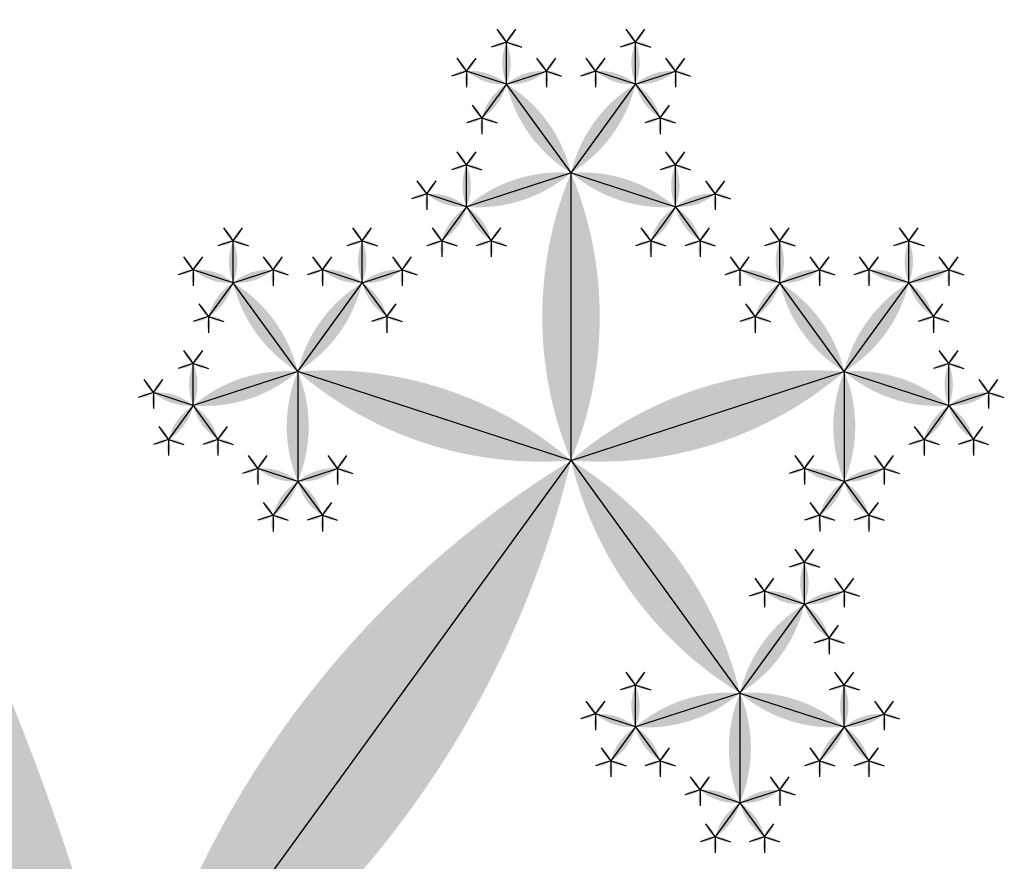
# Model space of a CAD drawing. Units: inches. Extents: x -1.64 to 1.64, y -1.58 to 1.53.
# Drawn here: x -0.15 to -0.07, y -1.03 to -0.97 of the extents above; entities that cross this region are included whole.
import ezdxf

# ---------------------------------------------------------------- set-up
doc = ezdxf.new("R2010")
doc.units = ezdxf.units.IN
doc.header["$MEASUREMENT"] = 0
doc.layers.add('layer1', color=7, linetype='Continuous')

# ---------------------------------------------------------------- blocks, each defined once
blk = doc.blocks.new('lune_4')
h = blk.add_hatch(color=256)
edge = h.paths.add_edge_path()
edge.add_arc((-1.2, 0.5), 1.3, 337.38014, 382.61986)
edge.add_arc((1.2, 0.5), 1.3, 157.38014, 202.61986)
blk = doc.blocks.new('pent_tree_lune')
at = {"color": 0}
for p, q in [((-0.502029, 0.927051), (-0.502029, 0.871323)), ((-0.527052, 0.884479), (-0.527052, 0.887584)), ((-0.517494, 0.884479), (-0.517494, 0.887584)), ((-0.486563, 0.884479), (-0.486563, 0.887584)), ((-0.477005, 0.884479), (-0.477005, 0.887584)), ((-0.527052, 0.884479), (-0.530006, 0.885438)), ((-0.527052, 0.884479), (-0.524098, 0.885438)), ((-0.517494, 0.884479), (-0.520448, 0.885438)), ((-0.517494, 0.884479), (-0.51454, 0.885438)), ((-0.486563, 0.884479), (-0.489517, 0.885438)), ((-0.486563, 0.884479), (-0.48361, 0.885438)), ((-0.477005, 0.884479), (-0.479959, 0.885438)), ((-0.477005, 0.884479), (-0.474051, 0.885438)), ((-0.527052, 0.884479), (-0.528877, 0.881966)), ((-0.522273, 0.877901), (-0.527052, 0.884479)), ((-0.522273, 0.877901), (-0.517494, 0.884479)), ((-0.517494, 0.884479), (-0.515668, 0.881966)), ((-0.486563, 0.884479), (-0.488389, 0.881966)), ((-0.481784, 0.877901), (-0.486563, 0.884479)), ((-0.481784, 0.877901), (-0.477005, 0.884479)), ((-0.477005, 0.884479), (-0.47518, 0.881966)), ((-0.530006, 0.875388), (-0.530006, 0.878494)), ((-0.474051, 0.875388), (-0.474051, 0.878494)), ((-0.522273, 0.877901), (-0.530006, 0.875388)), ((-0.502029, 0.871323), (-0.522273, 0.877901)), ((-0.522273, 0.877901), (-0.522273, 0.86977)), ((-0.502029, 0.871323), (-0.481784, 0.877901)), ((-0.481784, 0.877901), (-0.474051, 0.875388)), ((-0.481784, 0.877901), (-0.481784, 0.86977)), ((-0.530006, 0.875388), (-0.532959, 0.876348)), ((-0.474051, 0.875388), (-0.471098, 0.876348)), ((-0.530006, 0.875388), (-0.531831, 0.872876)), ((-0.530006, 0.875388), (-0.52818, 0.872876)), ((-0.474051, 0.875388), (-0.475877, 0.872876)), ((-0.474051, 0.875388), (-0.472226, 0.872876)), ((-0.502029, 0.871323), (-0.51454, 0.854102)), ((-0.502029, 0.871323), (-0.489517, 0.854102)), ((-0.522273, 0.86977), (-0.525227, 0.87073)), ((-0.522273, 0.86977), (-0.519319, 0.87073)), ((-0.481784, 0.86977), (-0.484738, 0.87073)), ((-0.481784, 0.86977), (-0.478831, 0.87073)), ((-0.522273, 0.86977), (-0.524098, 0.867258)), ((-0.522273, 0.86977), (-0.520448, 0.867258)), ((-0.481784, 0.86977), (-0.48361, 0.867258)), ((-0.481784, 0.86977), (-0.479959, 0.867258)), ((-0.519319, 0.86068), (-0.519319, 0.863785)), ((-0.484738, 0.86068), (-0.484738, 0.863785)), ((-0.519319, 0.86068), (-0.522273, 0.861639)), ((-0.519319, 0.86068), (-0.516366, 0.861639)), ((-0.484738, 0.86068), (-0.487691, 0.861639)), ((-0.484738, 0.86068), (-0.481784, 0.861639)), ((-0.519319, 0.86068), (-0.521145, 0.858167)), ((-0.51454, 0.854102), (-0.519319, 0.86068)), ((-0.489517, 0.854102), (-0.484738, 0.86068)), ((-0.484738, 0.86068), (-0.482912, 0.858167)), ((-0.522273, 0.851589), (-0.522273, 0.854695)), ((-0.51454, 0.854102), (-0.522273, 0.851589)), ((-0.51454, 0.854102), (-0.51454, 0.845971)), ((-0.51454, 0.854102), (-0.506808, 0.851589)), ((-0.506808, 0.851589), (-0.506808, 0.854695)), ((-0.497249, 0.851589), (-0.497249, 0.854695)), ((-0.489517, 0.854102), (-0.497249, 0.851589)), ((-0.489517, 0.854102), (-0.489517, 0.845971)), ((-0.489517, 0.854102), (-0.481784, 0.851589)), ((-0.481784, 0.851589), (-0.481784, 0.854695)), ((-0.522273, 0.851589), (-0.525227, 0.852549)), ((-0.506808, 0.851589), (-0.503854, 0.852549)), ((-0.497249, 0.851589), (-0.500203, 0.852549)), ((-0.481784, 0.851589), (-0.478831, 0.852549)), ((-0.522273, 0.851589), (-0.524098, 0.849077)), ((-0.522273, 0.851589), (-0.520448, 0.849077)), ((-0.506808, 0.851589), (-0.508633, 0.849077)), ((-0.506808, 0.851589), (-0.504982, 0.849077)), ((-0.497249, 0.851589), (-0.499075, 0.849077)), ((-0.497249, 0.851589), (-0.495424, 0.849077)), ((-0.481784, 0.851589), (-0.48361, 0.849077)), ((-0.481784, 0.851589), (-0.479959, 0.849077)), ((-0.51454, 0.845971), (-0.517494, 0.846931)), ((-0.51454, 0.845971), (-0.511587, 0.846931)), ((-0.489517, 0.845971), (-0.49247, 0.846931)), ((-0.489517, 0.845971), (-0.486563, 0.846931)), ((-0.51454, 0.845971), (-0.516366, 0.843459)), ((-0.51454, 0.845971), (-0.512715, 0.843459)), ((-0.489517, 0.845971), (-0.491342, 0.843459)), ((-0.489517, 0.845971), (-0.487691, 0.843459))]:
    blk.add_line(p, q, dxfattribs=at)
at = {"layer": 'layer1', "color": 0}
for p, q in [((-0.527052, 0.887584), (-0.527749, 0.888544)), ((-0.527052, 0.887584), (-0.526355, 0.888544)), ((-0.517494, 0.887584), (-0.518191, 0.888544)), ((-0.517494, 0.887584), (-0.516797, 0.888544)), ((-0.486563, 0.887584), (-0.48726, 0.888544)), ((-0.486563, 0.887584), (-0.485866, 0.888544)), ((-0.477005, 0.887584), (-0.477702, 0.888544)), ((-0.477005, 0.887584), (-0.476308, 0.888544)), ((-0.527052, 0.887584), (-0.52818, 0.887218)), ((-0.527052, 0.887584), (-0.525924, 0.887218)), ((-0.517494, 0.887584), (-0.518622, 0.887218)), ((-0.517494, 0.887584), (-0.516366, 0.887218)), ((-0.486563, 0.887584), (-0.487691, 0.887218)), ((-0.486563, 0.887584), (-0.485435, 0.887218)), ((-0.477005, 0.887584), (-0.478133, 0.887218)), ((-0.477005, 0.887584), (-0.475877, 0.887218)), ((-0.530006, 0.885438), (-0.530703, 0.886398)), ((-0.530006, 0.885438), (-0.529308, 0.886398)), ((-0.524098, 0.885438), (-0.524796, 0.886398)), ((-0.524098, 0.885438), (-0.523401, 0.886398)), ((-0.520448, 0.885438), (-0.521145, 0.886398)), ((-0.520448, 0.885438), (-0.51975, 0.886398)), ((-0.51454, 0.885438), (-0.515238, 0.886398)), ((-0.51454, 0.885438), (-0.513843, 0.886398)), ((-0.489517, 0.885438), (-0.490214, 0.886398)), ((-0.489517, 0.885438), (-0.48882, 0.886398)), ((-0.48361, 0.885438), (-0.484307, 0.886398)), ((-0.48361, 0.885438), (-0.482912, 0.886398)), ((-0.479959, 0.885438), (-0.480656, 0.886398)), ((-0.479959, 0.885438), (-0.479261, 0.886398)), ((-0.474051, 0.885438), (-0.474749, 0.886398)), ((-0.474051, 0.885438), (-0.473354, 0.886398)), ((-0.530006, 0.885438), (-0.531134, 0.885072)), ((-0.530006, 0.885438), (-0.530006, 0.884252)), ((-0.524098, 0.885438), (-0.52297, 0.885072)), ((-0.524098, 0.885438), (-0.524098, 0.884252)), ((-0.520448, 0.885438), (-0.521576, 0.885072)), ((-0.520448, 0.885438), (-0.520448, 0.884252)), ((-0.51454, 0.885438), (-0.513412, 0.885072)), ((-0.51454, 0.885438), (-0.51454, 0.884252)), ((-0.489517, 0.885438), (-0.490645, 0.885072)), ((-0.489517, 0.885438), (-0.489517, 0.884252)), ((-0.48361, 0.885438), (-0.482481, 0.885072)), ((-0.48361, 0.885438), (-0.48361, 0.884252)), ((-0.479959, 0.885438), (-0.481087, 0.885072)), ((-0.479959, 0.885438), (-0.479959, 0.884252)), ((-0.474051, 0.885438), (-0.472923, 0.885072)), ((-0.474051, 0.885438), (-0.474051, 0.884252)), ((-0.528877, 0.881966), (-0.529575, 0.882926)), ((-0.515668, 0.881966), (-0.514971, 0.882926)), ((-0.488389, 0.881966), (-0.489086, 0.882926)), ((-0.47518, 0.881966), (-0.474482, 0.882926)), ((-0.528877, 0.881966), (-0.530006, 0.881599)), ((-0.528877, 0.881966), (-0.528877, 0.88078)), ((-0.528877, 0.881966), (-0.527749, 0.881599)), ((-0.515668, 0.881966), (-0.516797, 0.881599)), ((-0.515668, 0.881966), (-0.515668, 0.88078)), ((-0.515668, 0.881966), (-0.51454, 0.881599)), ((-0.488389, 0.881966), (-0.489517, 0.881599)), ((-0.488389, 0.881966), (-0.488389, 0.88078)), ((-0.488389, 0.881966), (-0.48726, 0.881599)), ((-0.47518, 0.881966), (-0.476308, 0.881599)), ((-0.47518, 0.881966), (-0.47518, 0.88078)), ((-0.47518, 0.881966), (-0.474051, 0.881599)), ((-0.530006, 0.878494), (-0.530703, 0.879454)), ((-0.530006, 0.878494), (-0.529308, 0.879454)), ((-0.474051, 0.878494), (-0.474749, 0.879454)), ((-0.474051, 0.878494), (-0.473354, 0.879454)), ((-0.530006, 0.878494), (-0.531134, 0.878127)), ((-0.530006, 0.878494), (-0.528877, 0.878127)), ((-0.474051, 0.878494), (-0.47518, 0.878127)), ((-0.474051, 0.878494), (-0.472923, 0.878127)), ((-0.532959, 0.876348), (-0.533657, 0.877308)), ((-0.532959, 0.876348), (-0.532262, 0.877308)), ((-0.471098, 0.876348), (-0.471795, 0.877308)), ((-0.471098, 0.876348), (-0.470401, 0.877308)), ((-0.532959, 0.876348), (-0.534087, 0.875981)), ((-0.532959, 0.876348), (-0.532959, 0.875162)), ((-0.471098, 0.876348), (-0.46997, 0.875981)), ((-0.471098, 0.876348), (-0.471098, 0.875162)), ((-0.531831, 0.872876), (-0.532528, 0.873835)), ((-0.52818, 0.872876), (-0.527483, 0.873835)), ((-0.475877, 0.872876), (-0.476574, 0.873835)), ((-0.472226, 0.872876), (-0.471529, 0.873835)), ((-0.531831, 0.872876), (-0.532959, 0.872509)), ((-0.531831, 0.872876), (-0.531831, 0.871689)), ((-0.531831, 0.872876), (-0.530703, 0.872509)), ((-0.52818, 0.872876), (-0.529308, 0.872509)), ((-0.52818, 0.872876), (-0.52818, 0.871689)), ((-0.52818, 0.872876), (-0.527052, 0.872509)), ((-0.475877, 0.872876), (-0.477005, 0.872509)), ((-0.475877, 0.872876), (-0.475877, 0.871689)), ((-0.475877, 0.872876), (-0.474749, 0.872509)), ((-0.472226, 0.872876), (-0.473354, 0.872509)), ((-0.472226, 0.872876), (-0.472226, 0.871689)), ((-0.472226, 0.872876), (-0.471098, 0.872509)), ((-0.525227, 0.87073), (-0.525924, 0.871689)), ((-0.525227, 0.87073), (-0.524529, 0.871689)), ((-0.519319, 0.87073), (-0.520017, 0.871689)), ((-0.519319, 0.87073), (-0.518622, 0.871689)), ((-0.484738, 0.87073), (-0.485435, 0.871689)), ((-0.484738, 0.87073), (-0.48404, 0.871689)), ((-0.478831, 0.87073), (-0.479528, 0.871689)), ((-0.478831, 0.87073), (-0.478133, 0.871689)), ((-0.525227, 0.87073), (-0.526355, 0.870363)), ((-0.525227, 0.87073), (-0.525227, 0.869544)), ((-0.519319, 0.87073), (-0.518191, 0.870363)), ((-0.519319, 0.87073), (-0.519319, 0.869544)), ((-0.484738, 0.87073), (-0.485866, 0.870363)), ((-0.484738, 0.87073), (-0.484738, 0.869544)), ((-0.478831, 0.87073), (-0.477702, 0.870363)), ((-0.478831, 0.87073), (-0.478831, 0.869544)), ((-0.524098, 0.867258), (-0.524796, 0.868217)), ((-0.520448, 0.867258), (-0.51975, 0.868217)), ((-0.48361, 0.867258), (-0.484307, 0.868217)), ((-0.479959, 0.867258), (-0.479261, 0.868217)), ((-0.524098, 0.867258), (-0.525227, 0.866891)), ((-0.524098, 0.867258), (-0.524098, 0.866071)), ((-0.524098, 0.867258), (-0.52297, 0.866891)), ((-0.520448, 0.867258), (-0.521576, 0.866891)), ((-0.520448, 0.867258), (-0.520448, 0.866071)), ((-0.520448, 0.867258), (-0.519319, 0.866891)), ((-0.48361, 0.867258), (-0.484738, 0.866891)), ((-0.48361, 0.867258), (-0.48361, 0.866071)), ((-0.48361, 0.867258), (-0.482481, 0.866891)), ((-0.479959, 0.867258), (-0.481087, 0.866891)), ((-0.479959, 0.867258), (-0.479959, 0.866071)), ((-0.479959, 0.867258), (-0.478831, 0.866891)), ((-0.519319, 0.863785), (-0.520017, 0.864745)), ((-0.519319, 0.863785), (-0.518622, 0.864745)), ((-0.484738, 0.863785), (-0.485435, 0.864745)), ((-0.484738, 0.863785), (-0.48404, 0.864745)), ((-0.519319, 0.863785), (-0.520448, 0.863419)), ((-0.519319, 0.863785), (-0.518191, 0.863419)), ((-0.484738, 0.863785), (-0.485866, 0.863419)), ((-0.484738, 0.863785), (-0.48361, 0.863419)), ((-0.522273, 0.861639), (-0.52297, 0.862599)), ((-0.522273, 0.861639), (-0.521576, 0.862599)), ((-0.516366, 0.861639), (-0.517063, 0.862599)), ((-0.516366, 0.861639), (-0.515668, 0.862599)), ((-0.487691, 0.861639), (-0.488389, 0.862599)), ((-0.487691, 0.861639), (-0.486994, 0.862599)), ((-0.481784, 0.861639), (-0.482481, 0.862599)), ((-0.481784, 0.861639), (-0.481087, 0.862599)), ((-0.522273, 0.861639), (-0.523401, 0.861273)), ((-0.522273, 0.861639), (-0.522273, 0.860453)), ((-0.516366, 0.861639), (-0.515238, 0.861273)), ((-0.516366, 0.861639), (-0.516366, 0.860453)), ((-0.487691, 0.861639), (-0.48882, 0.861273)), ((-0.487691, 0.861639), (-0.487691, 0.860453)), ((-0.481784, 0.861639), (-0.480656, 0.861273)), ((-0.481784, 0.861639), (-0.481784, 0.860453)), ((-0.521145, 0.858167), (-0.521842, 0.859127)), ((-0.482912, 0.858167), (-0.482215, 0.859127)), ((-0.521145, 0.858167), (-0.522273, 0.857801)), ((-0.521145, 0.858167), (-0.521145, 0.856981)), ((-0.521145, 0.858167), (-0.520017, 0.857801)), ((-0.482912, 0.858167), (-0.48404, 0.857801)), ((-0.482912, 0.858167), (-0.482912, 0.856981)), ((-0.482912, 0.858167), (-0.481784, 0.857801)), ((-0.522273, 0.854695), (-0.52297, 0.855655)), ((-0.522273, 0.854695), (-0.521576, 0.855655)), ((-0.506808, 0.854695), (-0.507505, 0.855655)), ((-0.506808, 0.854695), (-0.50611, 0.855655)), ((-0.497249, 0.854695), (-0.497947, 0.855655)), ((-0.497249, 0.854695), (-0.496552, 0.855655)), ((-0.481784, 0.854695), (-0.482481, 0.855655)), ((-0.481784, 0.854695), (-0.481087, 0.855655)), ((-0.522273, 0.854695), (-0.523401, 0.854329)), ((-0.522273, 0.854695), (-0.521145, 0.854329)), ((-0.506808, 0.854695), (-0.507936, 0.854329)), ((-0.506808, 0.854695), (-0.505679, 0.854329)), ((-0.497249, 0.854695), (-0.498378, 0.854329)), ((-0.497249, 0.854695), (-0.496121, 0.854329)), ((-0.481784, 0.854695), (-0.482912, 0.854329)), ((-0.481784, 0.854695), (-0.480656, 0.854329)), ((-0.525227, 0.852549), (-0.525924, 0.853509)), ((-0.525227, 0.852549), (-0.524529, 0.853509)), ((-0.503854, 0.852549), (-0.504551, 0.853509)), ((-0.503854, 0.852549), (-0.503157, 0.853509)), ((-0.500203, 0.852549), (-0.5009, 0.853509)), ((-0.500203, 0.852549), (-0.499506, 0.853509)), ((-0.478831, 0.852549), (-0.479528, 0.853509)), ((-0.478831, 0.852549), (-0.478133, 0.853509)), ((-0.525227, 0.852549), (-0.526355, 0.852183)), ((-0.525227, 0.852549), (-0.525227, 0.851363)), ((-0.503854, 0.852549), (-0.502726, 0.852183)), ((-0.503854, 0.852549), (-0.503854, 0.851363)), ((-0.500203, 0.852549), (-0.501331, 0.852183)), ((-0.500203, 0.852549), (-0.500203, 0.851363)), ((-0.478831, 0.852549), (-0.477702, 0.852183)), ((-0.478831, 0.852549), (-0.478831, 0.851363)), ((-0.524098, 0.849077), (-0.524796, 0.850037)), ((-0.520448, 0.849077), (-0.51975, 0.850037)), ((-0.508633, 0.849077), (-0.50933, 0.850037)), ((-0.504982, 0.849077), (-0.504285, 0.850037)), ((-0.499075, 0.849077), (-0.499772, 0.850037)), ((-0.495424, 0.849077), (-0.494727, 0.850037)), ((-0.48361, 0.849077), (-0.484307, 0.850037)), ((-0.479959, 0.849077), (-0.479261, 0.850037)), ((-0.524098, 0.849077), (-0.525227, 0.84871)), ((-0.524098, 0.849077), (-0.524098, 0.847891)), ((-0.524098, 0.849077), (-0.52297, 0.84871)), ((-0.520448, 0.849077), (-0.521576, 0.84871)), ((-0.520448, 0.849077), (-0.520448, 0.847891)), ((-0.520448, 0.849077), (-0.519319, 0.84871)), ((-0.508633, 0.849077), (-0.509761, 0.84871)), ((-0.508633, 0.849077), (-0.508633, 0.847891)), ((-0.508633, 0.849077), (-0.507505, 0.84871)), ((-0.504982, 0.849077), (-0.50611, 0.84871)), ((-0.504982, 0.849077), (-0.504982, 0.847891)), ((-0.504982, 0.849077), (-0.503854, 0.84871)), ((-0.499075, 0.849077), (-0.500203, 0.84871)), ((-0.499075, 0.849077), (-0.499075, 0.847891)), ((-0.499075, 0.849077), (-0.497947, 0.84871)), ((-0.495424, 0.849077), (-0.496552, 0.84871)), ((-0.495424, 0.849077), (-0.495424, 0.847891)), ((-0.495424, 0.849077), (-0.494296, 0.84871)), ((-0.48361, 0.849077), (-0.484738, 0.84871)), ((-0.48361, 0.849077), (-0.48361, 0.847891)), ((-0.48361, 0.849077), (-0.482481, 0.84871)), ((-0.479959, 0.849077), (-0.481087, 0.84871)), ((-0.479959, 0.849077), (-0.479959, 0.847891)), ((-0.479959, 0.849077), (-0.478831, 0.84871)), ((-0.517494, 0.846931), (-0.518191, 0.847891)), ((-0.517494, 0.846931), (-0.516797, 0.847891)), ((-0.511587, 0.846931), (-0.512284, 0.847891)), ((-0.511587, 0.846931), (-0.510889, 0.847891)), ((-0.49247, 0.846931), (-0.493168, 0.847891)), ((-0.49247, 0.846931), (-0.491773, 0.847891)), ((-0.486563, 0.846931), (-0.48726, 0.847891)), ((-0.486563, 0.846931), (-0.485866, 0.847891)), ((-0.517494, 0.846931), (-0.518622, 0.846564)), ((-0.517494, 0.846931), (-0.517494, 0.845745)), ((-0.511587, 0.846931), (-0.510458, 0.846564)), ((-0.511587, 0.846931), (-0.511587, 0.845745)), ((-0.49247, 0.846931), (-0.493599, 0.846564)), ((-0.49247, 0.846931), (-0.49247, 0.845745)), ((-0.486563, 0.846931), (-0.485435, 0.846564)), ((-0.486563, 0.846931), (-0.486563, 0.845745)), ((-0.516366, 0.843459), (-0.517063, 0.844419)), ((-0.512715, 0.843459), (-0.512018, 0.844419)), ((-0.491342, 0.843459), (-0.492039, 0.844419)), ((-0.487691, 0.843459), (-0.486994, 0.844419)), ((-0.516366, 0.843459), (-0.517494, 0.843092)), ((-0.516366, 0.843459), (-0.516366, 0.842273)), ((-0.516366, 0.843459), (-0.515238, 0.843092)), ((-0.512715, 0.843459), (-0.513843, 0.843092)), ((-0.512715, 0.843459), (-0.512715, 0.842273)), ((-0.512715, 0.843459), (-0.511587, 0.843092)), ((-0.491342, 0.843459), (-0.49247, 0.843092)), ((-0.491342, 0.843459), (-0.491342, 0.842273)), ((-0.491342, 0.843459), (-0.490214, 0.843092)), ((-0.487691, 0.843459), (-0.48882, 0.843092)), ((-0.487691, 0.843459), (-0.487691, 0.842273)), ((-0.487691, 0.843459), (-0.486563, 0.843092))]:
    blk.add_line(p, q, dxfattribs=at)
for p, xscale, yscale, zscale, rotation in [((-0.363271, 0.881966), 0.145898033750316, 0.145898033750316, 0.145898033750316, 72), ((-0.502029, 0.927051), 0.05572809000084099, 0.05572809000084099, 0.05572809000084099, 180), ((-0.527052, 0.887584), 0.001186241289642, 0.001186241289642, 0.001186241289642, 35.99999999999826), ((-0.527052, 0.887584), 0.001186241289642, 0.001186241289642, 0.001186241289642, 324.0000000000017), ((-0.517494, 0.887584), 0.001186241289642, 0.001186241289642, 0.001186241289642, 35.99999999999826), ((-0.517494, 0.887584), 0.001186241289642, 0.001186241289642, 0.001186241289642, 324.0000000000017), ((-0.486563, 0.887584), 0.001186241289642, 0.001186241289642, 0.001186241289642, 35.99999999999826), ((-0.486563, 0.887584), 0.001186241289642, 0.001186241289642, 0.001186241289642, 324.0000000000017), ((-0.477005, 0.887584), 0.001186241289642, 0.001186241289642, 0.001186241289642, 35.99999999999826), ((-0.477005, 0.887584), 0.001186241289642, 0.001186241289642, 0.001186241289642, 324.0000000000017), ((-0.527052, 0.887584), 0.001186241289642, 0.001186241289642, 0.001186241289642, 108.0000000000026), ((-0.527052, 0.887584), 0.001186241289642, 0.001186241289642, 0.001186241289642, 251.9999999999974), ((-0.517494, 0.887584), 0.001186241289642, 0.001186241289642, 0.001186241289642, 108.0000000000026), ((-0.517494, 0.887584), 0.001186241289642, 0.001186241289642, 0.001186241289642, 251.9999999999974), ((-0.486563, 0.887584), 0.001186241289642, 0.001186241289642, 0.001186241289642, 108.0000000000017), ((-0.486563, 0.887584), 0.001186241289642, 0.001186241289642, 0.001186241289642, 251.9999999999982), ((-0.477005, 0.887584), 0.001186241289642, 0.001186241289642, 0.001186241289642, 108.0000000000017), ((-0.477005, 0.887584), 0.001186241289642, 0.001186241289642, 0.001186241289642, 251.9999999999982), ((-0.477005, 0.884479), 0.003105620015142, 0.003105620015142, 0.003105620015142, 359.999999999999), ((-0.530006, 0.885438), 0.001186241289642, 0.001186241289642, 0.001186241289642, 35.99999999999826), ((-0.530006, 0.885438), 0.001186241289642, 0.001186241289642, 0.001186241289642, 323.9999999999974), ((-0.524098, 0.885438), 0.001186241289642, 0.001186241289642, 0.001186241289642, 36.0000000000026), ((-0.524098, 0.885438), 0.001186241289642, 0.001186241289642, 0.001186241289642, 324.0000000000017), ((-0.520448, 0.885438), 0.001186241289642, 0.001186241289642, 0.001186241289642, 35.99999999999826), ((-0.520448, 0.885438), 0.001186241289642, 0.001186241289642, 0.001186241289642, 323.9999999999974), ((-0.51454, 0.885438), 0.001186241289642, 0.001186241289642, 0.001186241289642, 36.0000000000026), ((-0.51454, 0.885438), 0.001186241289642, 0.001186241289642, 0.001186241289642, 324.0000000000017), ((-0.489517, 0.885438), 0.001186241289642, 0.001186241289642, 0.001186241289642, 36.00000000000041), ((-0.489517, 0.885438), 0.001186241289642, 0.001186241289642, 0.001186241289642, 323.9999999999996), ((-0.48361, 0.885438), 0.001186241289642, 0.001186241289642, 0.001186241289642, 36.00000000000041), ((-0.48361, 0.885438), 0.001186241289642, 0.001186241289642, 0.001186241289642, 323.9999999999996), ((-0.479959, 0.885438), 0.001186241289642, 0.001186241289642, 0.001186241289642, 36.00000000000041), ((-0.479959, 0.885438), 0.001186241289642, 0.001186241289642, 0.001186241289642, 323.9999999999996), ((-0.474051, 0.885438), 0.001186241289642, 0.001186241289642, 0.001186241289642, 36.00000000000041), ((-0.474051, 0.885438), 0.001186241289642, 0.001186241289642, 0.001186241289642, 323.9999999999996), ((-0.530006, 0.885438), 0.001186241289642, 0.001186241289642, 0.001186241289642, 108.0000000000009), ((-0.530006, 0.885438), 0.001186241289642, 0.001186241289642, 0.001186241289642, 180), ((-0.527052, 0.884479), 0.003105620015142, 0.003105620015142, 0.003105620015142, 71.99999999999994), ((-0.527052, 0.884479), 0.003105620015142, 0.003105620015142, 0.003105620015142, 288.0000000000001), ((-0.524098, 0.885438), 0.001186241289642, 0.001186241289642, 0.001186241289642, 180), ((-0.524098, 0.885438), 0.001186241289642, 0.001186241289642, 0.001186241289642, 251.999999999999), ((-0.520448, 0.885438), 0.001186241289642, 0.001186241289642, 0.001186241289642, 108.0000000000009), ((-0.520448, 0.885438), 0.001186241289642, 0.001186241289642, 0.001186241289642, 180), ((-0.517494, 0.884479), 0.003105620015142, 0.003105620015142, 0.003105620015142, 71.99999999999994), ((-0.517494, 0.884479), 0.003105620015142, 0.003105620015142, 0.003105620015142, 288.0000000000001), ((-0.51454, 0.885438), 0.001186241289642, 0.001186241289642, 0.001186241289642, 180), ((-0.51454, 0.885438), 0.001186241289642, 0.001186241289642, 0.001186241289642, 251.999999999999), ((-0.489517, 0.885438), 0.001186241289642, 0.001186241289642, 0.001186241289642, 108.0000000000009), ((-0.489517, 0.885438), 0.001186241289642, 0.001186241289642, 0.001186241289642, 180), ((-0.486563, 0.884479), 0.003105620015142, 0.003105620015142, 0.003105620015142, 71.99999999999994), ((-0.486563, 0.884479), 0.003105620015142, 0.003105620015142, 0.003105620015142, 288.0000000000001), ((-0.48361, 0.885438), 0.001186241289642, 0.001186241289642, 0.001186241289642, 180), ((-0.48361, 0.885438), 0.001186241289642, 0.001186241289642, 0.001186241289642, 251.999999999999), ((-0.479959, 0.885438), 0.001186241289642, 0.001186241289642, 0.001186241289642, 108.0000000000009), ((-0.479959, 0.885438), 0.001186241289642, 0.001186241289642, 0.001186241289642, 180), ((-0.477005, 0.884479), 0.003105620015142, 0.003105620015142, 0.003105620015142, 71.99999999999994), ((-0.477005, 0.884479), 0.003105620015142, 0.003105620015142, 0.003105620015142, 288.0000000000001), ((-0.474051, 0.885438), 0.001186241289642, 0.001186241289642, 0.001186241289642, 180), ((-0.474051, 0.885438), 0.001186241289642, 0.001186241289642, 0.001186241289642, 251.999999999999), ((-0.522273, 0.877901), 0.008130618755783001, 0.008130618755783001, 0.008130618755783001, 36.00000000000008), ((-0.522273, 0.877901), 0.008130618755783001, 0.008130618755783001, 0.008130618755783001, 323.9999999999999), ((-0.481784, 0.877901), 0.008130618755783001, 0.008130618755783001, 0.008130618755783001, 35.99999999999963), ((-0.481784, 0.877901), 0.008130618755783001, 0.008130618755783001, 0.008130618755783001, 324.0000000000001), ((-0.527052, 0.884479), 0.003105620015142, 0.003105620015142, 0.003105620015142, 144.0000000000001), ((-0.517494, 0.884479), 0.003105620015142, 0.003105620015142, 0.003105620015142, 215.9999999999998), ((-0.486563, 0.884479), 0.003105620015142, 0.003105620015142, 0.003105620015142, 144.0000000000001), ((-0.477005, 0.884479), 0.003105620015142, 0.003105620015142, 0.003105620015142, 215.9999999999998), ((-0.528877, 0.881966), 0.001186241289642, 0.001186241289642, 0.001186241289642, 36.0000000000026), ((-0.515668, 0.881966), 0.001186241289642, 0.001186241289642, 0.001186241289642, 323.9999999999974), ((-0.488389, 0.881966), 0.001186241289642, 0.001186241289642, 0.001186241289642, 36.00000000000041), ((-0.47518, 0.881966), 0.001186241289642, 0.001186241289642, 0.001186241289642, 323.9999999999996), ((-0.528877, 0.881966), 0.001186241289642, 0.001186241289642, 0.001186241289642, 108.0000000000009), ((-0.528877, 0.881966), 0.001186241289642, 0.001186241289642, 0.001186241289642, 180), ((-0.528877, 0.881966), 0.001186241289642, 0.001186241289642, 0.001186241289642, 252.0000000000042), ((-0.515668, 0.881966), 0.001186241289642, 0.001186241289642, 0.001186241289642, 107.9999999999958), ((-0.515668, 0.881966), 0.001186241289642, 0.001186241289642, 0.001186241289642, 180), ((-0.515668, 0.881966), 0.001186241289642, 0.001186241289642, 0.001186241289642, 251.999999999999), ((-0.488389, 0.881966), 0.001186241289642, 0.001186241289642, 0.001186241289642, 108.0000000000009), ((-0.488389, 0.881966), 0.001186241289642, 0.001186241289642, 0.001186241289642, 180), ((-0.488389, 0.881966), 0.001186241289642, 0.001186241289642, 0.001186241289642, 251.999999999999), ((-0.47518, 0.881966), 0.001186241289642, 0.001186241289642, 0.001186241289642, 108.0000000000009), ((-0.47518, 0.881966), 0.001186241289642, 0.001186241289642, 0.001186241289642, 180), ((-0.47518, 0.881966), 0.001186241289642, 0.001186241289642, 0.001186241289642, 251.999999999999), ((-0.502029, 0.871323), 0.021286236252208, 0.021286236252208, 0.021286236252208, 71.99999999999984), ((-0.502029, 0.871323), 0.021286236252208, 0.021286236252208, 0.021286236252208, 288.0000000000001), ((-0.530006, 0.878494), 0.001186241289642, 0.001186241289642, 0.001186241289642, 35.99999999999826), ((-0.530006, 0.878494), 0.001186241289642, 0.001186241289642, 0.001186241289642, 324.0000000000017), ((-0.474051, 0.878494), 0.001186241289642, 0.001186241289642, 0.001186241289642, 35.99999999999826), ((-0.474051, 0.878494), 0.001186241289642, 0.001186241289642, 0.001186241289642, 324.0000000000017), ((-0.530006, 0.878494), 0.001186241289642, 0.001186241289642, 0.001186241289642, 108.0000000000026), ((-0.522273, 0.877901), 0.008130618755783001, 0.008130618755783001, 0.008130618755783001, 107.9999999999999), ((-0.530006, 0.878494), 0.001186241289642, 0.001186241289642, 0.001186241289642, 251.9999999999974), ((-0.481784, 0.877901), 0.008130618755783001, 0.008130618755783001, 0.008130618755783001, 252.0000000000002), ((-0.474051, 0.878494), 0.001186241289642, 0.001186241289642, 0.001186241289642, 108.0000000000017), ((-0.474051, 0.878494), 0.001186241289642, 0.001186241289642, 0.001186241289642, 251.9999999999982), ((-0.522273, 0.877901), 0.008130618755783001, 0.008130618755783001, 0.008130618755783001, 180), ((-0.481784, 0.877901), 0.008130618755783001, 0.008130618755783001, 0.008130618755783001, 180), ((-0.532959, 0.876348), 0.001186241289642, 0.001186241289642, 0.001186241289642, 35.99999999999826), ((-0.532959, 0.876348), 0.001186241289642, 0.001186241289642, 0.001186241289642, 323.9999999999974), ((-0.471098, 0.876348), 0.001186241289642, 0.001186241289642, 0.001186241289642, 36.00000000000041), ((-0.471098, 0.876348), 0.001186241289642, 0.001186241289642, 0.001186241289642, 323.9999999999996), ((-0.532959, 0.876348), 0.001186241289642, 0.001186241289642, 0.001186241289642, 108.0000000000009), ((-0.532959, 0.876348), 0.001186241289642, 0.001186241289642, 0.001186241289642, 180), ((-0.530006, 0.875388), 0.003105620015142, 0.003105620015142, 0.003105620015142, 71.99999999999994), ((-0.474051, 0.875388), 0.003105620015142, 0.003105620015142, 0.003105620015142, 288.0000000000001), ((-0.471098, 0.876348), 0.001186241289642, 0.001186241289642, 0.001186241289642, 180), ((-0.471098, 0.876348), 0.001186241289642, 0.001186241289642, 0.001186241289642, 251.999999999999), ((-0.530006, 0.875388), 0.003105620015142, 0.003105620015142, 0.003105620015142, 144.0000000000001), ((-0.530006, 0.875388), 0.003105620015142, 0.003105620015142, 0.003105620015142, 215.9999999999998), ((-0.474051, 0.875388), 0.003105620015142, 0.003105620015142, 0.003105620015142, 144.0000000000001), ((-0.474051, 0.875388), 0.003105620015142, 0.003105620015142, 0.003105620015142, 215.9999999999998), ((-0.531831, 0.872876), 0.001186241289642, 0.001186241289642, 0.001186241289642, 36.0000000000026), ((-0.52818, 0.872876), 0.001186241289642, 0.001186241289642, 0.001186241289642, 323.9999999999974), ((-0.475877, 0.872876), 0.001186241289642, 0.001186241289642, 0.001186241289642, 36.00000000000041), ((-0.472226, 0.872876), 0.001186241289642, 0.001186241289642, 0.001186241289642, 323.9999999999996), ((-0.531831, 0.872876), 0.001186241289642, 0.001186241289642, 0.001186241289642, 108.0000000000009), ((-0.531831, 0.872876), 0.001186241289642, 0.001186241289642, 0.001186241289642, 180), ((-0.531831, 0.872876), 0.001186241289642, 0.001186241289642, 0.001186241289642, 252.0000000000042), ((-0.52818, 0.872876), 0.001186241289642, 0.001186241289642, 0.001186241289642, 107.9999999999958), ((-0.52818, 0.872876), 0.001186241289642, 0.001186241289642, 0.001186241289642, 180), ((-0.52818, 0.872876), 0.001186241289642, 0.001186241289642, 0.001186241289642, 251.999999999999), ((-0.502029, 0.871323), 0.021286236252208, 0.021286236252208, 0.021286236252208, 144), ((-0.502029, 0.871323), 0.021286236252208, 0.021286236252208, 0.021286236252208, 215.9999999999999), ((-0.475877, 0.872876), 0.001186241289642, 0.001186241289642, 0.001186241289642, 108.0000000000009), ((-0.475877, 0.872876), 0.001186241289642, 0.001186241289642, 0.001186241289642, 180), ((-0.475877, 0.872876), 0.001186241289642, 0.001186241289642, 0.001186241289642, 251.999999999999), ((-0.472226, 0.872876), 0.001186241289642, 0.001186241289642, 0.001186241289642, 108.0000000000009), ((-0.472226, 0.872876), 0.001186241289642, 0.001186241289642, 0.001186241289642, 180), ((-0.472226, 0.872876), 0.001186241289642, 0.001186241289642, 0.001186241289642, 251.999999999999), ((-0.525227, 0.87073), 0.001186241289642, 0.001186241289642, 0.001186241289642, 35.99999999999826), ((-0.525227, 0.87073), 0.001186241289642, 0.001186241289642, 0.001186241289642, 323.9999999999974), ((-0.519319, 0.87073), 0.001186241289642, 0.001186241289642, 0.001186241289642, 36.0000000000026), ((-0.519319, 0.87073), 0.001186241289642, 0.001186241289642, 0.001186241289642, 324.0000000000017), ((-0.484738, 0.87073), 0.001186241289642, 0.001186241289642, 0.001186241289642, 35.99999999999826), ((-0.484738, 0.87073), 0.001186241289642, 0.001186241289642, 0.001186241289642, 323.9999999999996), ((-0.478831, 0.87073), 0.001186241289642, 0.001186241289642, 0.001186241289642, 36.00000000000041), ((-0.478831, 0.87073), 0.001186241289642, 0.001186241289642, 0.001186241289642, 324.0000000000017), ((-0.525227, 0.87073), 0.001186241289642, 0.001186241289642, 0.001186241289642, 108.0000000000009), ((-0.522273, 0.86977), 0.003105620015142, 0.003105620015142, 0.003105620015142, 71.99999999999994), ((-0.522273, 0.86977), 0.003105620015142, 0.003105620015142, 0.003105620015142, 288.0000000000001), ((-0.519319, 0.87073), 0.001186241289642, 0.001186241289642, 0.001186241289642, 251.999999999999), ((-0.484738, 0.87073), 0.001186241289642, 0.001186241289642, 0.001186241289642, 107.9999999999966), ((-0.481784, 0.86977), 0.003105620015142, 0.003105620015142, 0.003105620015142, 71.99999999999959), ((-0.481784, 0.86977), 0.003105620015142, 0.003105620015142, 0.003105620015142, 288.0000000000004), ((-0.478831, 0.87073), 0.001186241289642, 0.001186241289642, 0.001186241289642, 252.0000000000034), ((-0.525227, 0.87073), 0.001186241289642, 0.001186241289642, 0.001186241289642, 180), ((-0.519319, 0.87073), 0.001186241289642, 0.001186241289642, 0.001186241289642, 180), ((-0.484738, 0.87073), 0.001186241289642, 0.001186241289642, 0.001186241289642, 179.9999999999973), ((-0.478831, 0.87073), 0.001186241289642, 0.001186241289642, 0.001186241289642, 180.0000000000027), ((-0.522273, 0.86977), 0.003105620015142, 0.003105620015142, 0.003105620015142, 144.0000000000001), ((-0.522273, 0.86977), 0.003105620015142, 0.003105620015142, 0.003105620015142, 215.9999999999998), ((-0.481784, 0.86977), 0.003105620015142, 0.003105620015142, 0.003105620015142, 144.0000000000001), ((-0.481784, 0.86977), 0.003105620015142, 0.003105620015142, 0.003105620015142, 215.9999999999998), ((-0.524098, 0.867258), 0.001186241289642, 0.001186241289642, 0.001186241289642, 36.0000000000026), ((-0.520448, 0.867258), 0.001186241289642, 0.001186241289642, 0.001186241289642, 323.9999999999974), ((-0.48361, 0.867258), 0.001186241289642, 0.001186241289642, 0.001186241289642, 36.00000000000041), ((-0.479959, 0.867258), 0.001186241289642, 0.001186241289642, 0.001186241289642, 323.9999999999996), ((-0.524098, 0.867258), 0.001186241289642, 0.001186241289642, 0.001186241289642, 108.0000000000009), ((-0.524098, 0.867258), 0.001186241289642, 0.001186241289642, 0.001186241289642, 180), ((-0.524098, 0.867258), 0.001186241289642, 0.001186241289642, 0.001186241289642, 252.0000000000042), ((-0.520448, 0.867258), 0.001186241289642, 0.001186241289642, 0.001186241289642, 107.9999999999958), ((-0.520448, 0.867258), 0.001186241289642, 0.001186241289642, 0.001186241289642, 180), ((-0.520448, 0.867258), 0.001186241289642, 0.001186241289642, 0.001186241289642, 251.999999999999), ((-0.48361, 0.867258), 0.001186241289642, 0.001186241289642, 0.001186241289642, 108.0000000000009), ((-0.48361, 0.867258), 0.001186241289642, 0.001186241289642, 0.001186241289642, 180), ((-0.48361, 0.867258), 0.001186241289642, 0.001186241289642, 0.001186241289642, 251.999999999999), ((-0.479959, 0.867258), 0.001186241289642, 0.001186241289642, 0.001186241289642, 108.0000000000009), ((-0.479959, 0.867258), 0.001186241289642, 0.001186241289642, 0.001186241289642, 180), ((-0.479959, 0.867258), 0.001186241289642, 0.001186241289642, 0.001186241289642, 251.999999999999), ((-0.519319, 0.863785), 0.001186241289642, 0.001186241289642, 0.001186241289642, 35.99999999999826), ((-0.519319, 0.863785), 0.001186241289642, 0.001186241289642, 0.001186241289642, 324.0000000000017), ((-0.484738, 0.863785), 0.001186241289642, 0.001186241289642, 0.001186241289642, 35.99999999999826), ((-0.484738, 0.863785), 0.001186241289642, 0.001186241289642, 0.001186241289642, 324.0000000000017), ((-0.519319, 0.863785), 0.001186241289642, 0.001186241289642, 0.001186241289642, 108.0000000000026), ((-0.519319, 0.863785), 0.001186241289642, 0.001186241289642, 0.001186241289642, 251.9999999999974), ((-0.484738, 0.863785), 0.001186241289642, 0.001186241289642, 0.001186241289642, 108.0000000000017), ((-0.484738, 0.86068), 0.003105620015142, 0.003105620015142, 0.003105620015142, 359.999999999999), ((-0.484738, 0.863785), 0.001186241289642, 0.001186241289642, 0.001186241289642, 251.9999999999982), ((-0.522273, 0.861639), 0.001186241289642, 0.001186241289642, 0.001186241289642, 35.99999999999826), ((-0.522273, 0.861639), 0.001186241289642, 0.001186241289642, 0.001186241289642, 323.9999999999974), ((-0.516366, 0.861639), 0.001186241289642, 0.001186241289642, 0.001186241289642, 36.0000000000026), ((-0.516366, 0.861639), 0.001186241289642, 0.001186241289642, 0.001186241289642, 324.0000000000017), ((-0.487691, 0.861639), 0.001186241289642, 0.001186241289642, 0.001186241289642, 36.00000000000041), ((-0.487691, 0.861639), 0.001186241289642, 0.001186241289642, 0.001186241289642, 323.9999999999996), ((-0.481784, 0.861639), 0.001186241289642, 0.001186241289642, 0.001186241289642, 36.00000000000041), ((-0.481784, 0.861639), 0.001186241289642, 0.001186241289642, 0.001186241289642, 323.9999999999996), ((-0.522273, 0.861639), 0.001186241289642, 0.001186241289642, 0.001186241289642, 108.0000000000009), ((-0.522273, 0.861639), 0.001186241289642, 0.001186241289642, 0.001186241289642, 180), ((-0.519319, 0.86068), 0.003105620015142, 0.003105620015142, 0.003105620015142, 71.99999999999994), ((-0.519319, 0.86068), 0.003105620015142, 0.003105620015142, 0.003105620015142, 288.0000000000001), ((-0.516366, 0.861639), 0.001186241289642, 0.001186241289642, 0.001186241289642, 180), ((-0.516366, 0.861639), 0.001186241289642, 0.001186241289642, 0.001186241289642, 251.999999999999), ((-0.487691, 0.861639), 0.001186241289642, 0.001186241289642, 0.001186241289642, 108.0000000000009), ((-0.487691, 0.861639), 0.001186241289642, 0.001186241289642, 0.001186241289642, 180), ((-0.484738, 0.86068), 0.003105620015142, 0.003105620015142, 0.003105620015142, 71.99999999999994), ((-0.484738, 0.86068), 0.003105620015142, 0.003105620015142, 0.003105620015142, 288.0000000000001), ((-0.481784, 0.861639), 0.001186241289642, 0.001186241289642, 0.001186241289642, 180), ((-0.481784, 0.861639), 0.001186241289642, 0.001186241289642, 0.001186241289642, 251.999999999999), ((-0.519319, 0.86068), 0.003105620015142, 0.003105620015142, 0.003105620015142, 144.0000000000001), ((-0.51454, 0.854102), 0.008130618755783001, 0.008130618755783001, 0.008130618755783001, 36.00000000000071), ((-0.489517, 0.854102), 0.008130618755783001, 0.008130618755783001, 0.008130618755783001, 323.9999999999993), ((-0.484738, 0.86068), 0.003105620015142, 0.003105620015142, 0.003105620015142, 215.9999999999998), ((-0.521145, 0.858167), 0.001186241289642, 0.001186241289642, 0.001186241289642, 36.0000000000026), ((-0.482912, 0.858167), 0.001186241289642, 0.001186241289642, 0.001186241289642, 323.9999999999996), ((-0.521145, 0.858167), 0.001186241289642, 0.001186241289642, 0.001186241289642, 108.0000000000009), ((-0.521145, 0.858167), 0.001186241289642, 0.001186241289642, 0.001186241289642, 180), ((-0.521145, 0.858167), 0.001186241289642, 0.001186241289642, 0.001186241289642, 252.0000000000042), ((-0.482912, 0.858167), 0.001186241289642, 0.001186241289642, 0.001186241289642, 108.0000000000009), ((-0.482912, 0.858167), 0.001186241289642, 0.001186241289642, 0.001186241289642, 180), ((-0.482912, 0.858167), 0.001186241289642, 0.001186241289642, 0.001186241289642, 251.999999999999), ((-0.522273, 0.854695), 0.001186241289642, 0.001186241289642, 0.001186241289642, 35.99999999999826), ((-0.522273, 0.854695), 0.001186241289642, 0.001186241289642, 0.001186241289642, 324.0000000000017), ((-0.506808, 0.854695), 0.001186241289642, 0.001186241289642, 0.001186241289642, 35.99999999999826), ((-0.506808, 0.854695), 0.001186241289642, 0.001186241289642, 0.001186241289642, 324.0000000000017), ((-0.497249, 0.854695), 0.001186241289642, 0.001186241289642, 0.001186241289642, 35.99999999999826), ((-0.497249, 0.854695), 0.001186241289642, 0.001186241289642, 0.001186241289642, 324.0000000000017), ((-0.481784, 0.854695), 0.001186241289642, 0.001186241289642, 0.001186241289642, 35.99999999999826), ((-0.481784, 0.854695), 0.001186241289642, 0.001186241289642, 0.001186241289642, 324.0000000000017), ((-0.522273, 0.854695), 0.001186241289642, 0.001186241289642, 0.001186241289642, 108.0000000000026), ((-0.51454, 0.854102), 0.008130618755783001, 0.008130618755783001, 0.008130618755783001, 108.0000000000007), ((-0.522273, 0.854695), 0.001186241289642, 0.001186241289642, 0.001186241289642, 251.9999999999974), ((-0.51454, 0.854102), 0.008130618755783001, 0.008130618755783001, 0.008130618755783001, 252.0000000000003), ((-0.506808, 0.854695), 0.001186241289642, 0.001186241289642, 0.001186241289642, 108.0000000000026), ((-0.506808, 0.854695), 0.001186241289642, 0.001186241289642, 0.001186241289642, 251.9999999999974), ((-0.497249, 0.854695), 0.001186241289642, 0.001186241289642, 0.001186241289642, 108.0000000000017), ((-0.489517, 0.854102), 0.008130618755783001, 0.008130618755783001, 0.008130618755783001, 107.9999999999998), ((-0.497249, 0.854695), 0.001186241289642, 0.001186241289642, 0.001186241289642, 251.9999999999982), ((-0.489517, 0.854102), 0.008130618755783001, 0.008130618755783001, 0.008130618755783001, 251.9999999999994), ((-0.481784, 0.854695), 0.001186241289642, 0.001186241289642, 0.001186241289642, 108.0000000000017), ((-0.481784, 0.854695), 0.001186241289642, 0.001186241289642, 0.001186241289642, 251.9999999999982), ((-0.51454, 0.854102), 0.008130618755783001, 0.008130618755783001, 0.008130618755783001, 180), ((-0.489517, 0.854102), 0.008130618755783001, 0.008130618755783001, 0.008130618755783001, 179.9999999999996), ((-0.525227, 0.852549), 0.001186241289642, 0.001186241289642, 0.001186241289642, 35.99999999999826), ((-0.525227, 0.852549), 0.001186241289642, 0.001186241289642, 0.001186241289642, 323.9999999999974), ((-0.503854, 0.852549), 0.001186241289642, 0.001186241289642, 0.001186241289642, 36.0000000000026), ((-0.503854, 0.852549), 0.001186241289642, 0.001186241289642, 0.001186241289642, 324.0000000000017), ((-0.500203, 0.852549), 0.001186241289642, 0.001186241289642, 0.001186241289642, 35.99999999999826), ((-0.500203, 0.852549), 0.001186241289642, 0.001186241289642, 0.001186241289642, 323.9999999999996), ((-0.478831, 0.852549), 0.001186241289642, 0.001186241289642, 0.001186241289642, 36.00000000000041), ((-0.478831, 0.852549), 0.001186241289642, 0.001186241289642, 0.001186241289642, 323.9999999999996), ((-0.525227, 0.852549), 0.001186241289642, 0.001186241289642, 0.001186241289642, 108.0000000000009), ((-0.522273, 0.851589), 0.003105620015142, 0.003105620015142, 0.003105620015142, 71.99999999999994), ((-0.506808, 0.851589), 0.003105620015142, 0.003105620015142, 0.003105620015142, 288.0000000000001), ((-0.503854, 0.852549), 0.001186241289642, 0.001186241289642, 0.001186241289642, 251.999999999999), ((-0.500203, 0.852549), 0.001186241289642, 0.001186241289642, 0.001186241289642, 108.0000000000009), ((-0.497249, 0.851589), 0.003105620015142, 0.003105620015142, 0.003105620015142, 71.99999999999994), ((-0.481784, 0.851589), 0.003105620015142, 0.003105620015142, 0.003105620015142, 288.0000000000001), ((-0.478831, 0.852549), 0.001186241289642, 0.001186241289642, 0.001186241289642, 251.999999999999), ((-0.525227, 0.852549), 0.001186241289642, 0.001186241289642, 0.001186241289642, 180), ((-0.503854, 0.852549), 0.001186241289642, 0.001186241289642, 0.001186241289642, 180), ((-0.500203, 0.852549), 0.001186241289642, 0.001186241289642, 0.001186241289642, 180), ((-0.478831, 0.852549), 0.001186241289642, 0.001186241289642, 0.001186241289642, 180), ((-0.522273, 0.851589), 0.003105620015142, 0.003105620015142, 0.003105620015142, 144.0000000000001), ((-0.522273, 0.851589), 0.003105620015142, 0.003105620015142, 0.003105620015142, 215.9999999999998), ((-0.506808, 0.851589), 0.003105620015142, 0.003105620015142, 0.003105620015142, 144.0000000000001), ((-0.506808, 0.851589), 0.003105620015142, 0.003105620015142, 0.003105620015142, 215.9999999999998), ((-0.497249, 0.851589), 0.003105620015142, 0.003105620015142, 0.003105620015142, 144.0000000000001), ((-0.497249, 0.851589), 0.003105620015142, 0.003105620015142, 0.003105620015142, 215.9999999999998), ((-0.481784, 0.851589), 0.003105620015142, 0.003105620015142, 0.003105620015142, 144.0000000000001), ((-0.481784, 0.851589), 0.003105620015142, 0.003105620015142, 0.003105620015142, 215.9999999999998), ((-0.524098, 0.849077), 0.001186241289642, 0.001186241289642, 0.001186241289642, 36.0000000000026), ((-0.520448, 0.849077), 0.001186241289642, 0.001186241289642, 0.001186241289642, 323.9999999999974), ((-0.508633, 0.849077), 0.001186241289642, 0.001186241289642, 0.001186241289642, 36.0000000000026), ((-0.504982, 0.849077), 0.001186241289642, 0.001186241289642, 0.001186241289642, 323.9999999999974), ((-0.499075, 0.849077), 0.001186241289642, 0.001186241289642, 0.001186241289642, 36.00000000000041), ((-0.495424, 0.849077), 0.001186241289642, 0.001186241289642, 0.001186241289642, 323.9999999999996), ((-0.48361, 0.849077), 0.001186241289642, 0.001186241289642, 0.001186241289642, 36.00000000000041), ((-0.479959, 0.849077), 0.001186241289642, 0.001186241289642, 0.001186241289642, 323.9999999999996), ((-0.524098, 0.849077), 0.001186241289642, 0.001186241289642, 0.001186241289642, 108.0000000000009), ((-0.524098, 0.849077), 0.001186241289642, 0.001186241289642, 0.001186241289642, 180), ((-0.524098, 0.849077), 0.001186241289642, 0.001186241289642, 0.001186241289642, 252.0000000000042), ((-0.520448, 0.849077), 0.001186241289642, 0.001186241289642, 0.001186241289642, 107.9999999999958), ((-0.520448, 0.849077), 0.001186241289642, 0.001186241289642, 0.001186241289642, 180), ((-0.520448, 0.849077), 0.001186241289642, 0.001186241289642, 0.001186241289642, 251.999999999999), ((-0.508633, 0.849077), 0.001186241289642, 0.001186241289642, 0.001186241289642, 108.0000000000009), ((-0.508633, 0.849077), 0.001186241289642, 0.001186241289642, 0.001186241289642, 180), ((-0.508633, 0.849077), 0.001186241289642, 0.001186241289642, 0.001186241289642, 252.0000000000042), ((-0.504982, 0.849077), 0.001186241289642, 0.001186241289642, 0.001186241289642, 107.9999999999958), ((-0.504982, 0.849077), 0.001186241289642, 0.001186241289642, 0.001186241289642, 180), ((-0.504982, 0.849077), 0.001186241289642, 0.001186241289642, 0.001186241289642, 251.999999999999), ((-0.499075, 0.849077), 0.001186241289642, 0.001186241289642, 0.001186241289642, 108.0000000000009), ((-0.499075, 0.849077), 0.001186241289642, 0.001186241289642, 0.001186241289642, 180), ((-0.499075, 0.849077), 0.001186241289642, 0.001186241289642, 0.001186241289642, 251.999999999999), ((-0.495424, 0.849077), 0.001186241289642, 0.001186241289642, 0.001186241289642, 108.0000000000009), ((-0.495424, 0.849077), 0.001186241289642, 0.001186241289642, 0.001186241289642, 180), ((-0.495424, 0.849077), 0.001186241289642, 0.001186241289642, 0.001186241289642, 251.999999999999), ((-0.48361, 0.849077), 0.001186241289642, 0.001186241289642, 0.001186241289642, 108.0000000000009), ((-0.48361, 0.849077), 0.001186241289642, 0.001186241289642, 0.001186241289642, 180), ((-0.48361, 0.849077), 0.001186241289642, 0.001186241289642, 0.001186241289642, 251.999999999999), ((-0.479959, 0.849077), 0.001186241289642, 0.001186241289642, 0.001186241289642, 108.0000000000009), ((-0.479959, 0.849077), 0.001186241289642, 0.001186241289642, 0.001186241289642, 180), ((-0.479959, 0.849077), 0.001186241289642, 0.001186241289642, 0.001186241289642, 251.999999999999), ((-0.517494, 0.846931), 0.001186241289642, 0.001186241289642, 0.001186241289642, 35.99999999999826), ((-0.517494, 0.846931), 0.001186241289642, 0.001186241289642, 0.001186241289642, 323.9999999999974), ((-0.511587, 0.846931), 0.001186241289642, 0.001186241289642, 0.001186241289642, 36.0000000000026), ((-0.511587, 0.846931), 0.001186241289642, 0.001186241289642, 0.001186241289642, 324.0000000000017), ((-0.49247, 0.846931), 0.001186241289642, 0.001186241289642, 0.001186241289642, 35.99999999999826), ((-0.49247, 0.846931), 0.001186241289642, 0.001186241289642, 0.001186241289642, 323.9999999999996), ((-0.486563, 0.846931), 0.001186241289642, 0.001186241289642, 0.001186241289642, 36.00000000000041), ((-0.486563, 0.846931), 0.001186241289642, 0.001186241289642, 0.001186241289642, 324.0000000000017), ((-0.517494, 0.846931), 0.001186241289642, 0.001186241289642, 0.001186241289642, 108.0000000000009), ((-0.517494, 0.846931), 0.001186241289642, 0.001186241289642, 0.001186241289642, 180), ((-0.51454, 0.845971), 0.003105620015142, 0.003105620015142, 0.003105620015142, 71.99999999999994), ((-0.51454, 0.845971), 0.003105620015142, 0.003105620015142, 0.003105620015142, 288.0000000000001), ((-0.511587, 0.846931), 0.001186241289642, 0.001186241289642, 0.001186241289642, 180), ((-0.511587, 0.846931), 0.001186241289642, 0.001186241289642, 0.001186241289642, 251.999999999999), ((-0.49247, 0.846931), 0.001186241289642, 0.001186241289642, 0.001186241289642, 107.9999999999966), ((-0.49247, 0.846931), 0.001186241289642, 0.001186241289642, 0.001186241289642, 179.9999999999973), ((-0.489517, 0.845971), 0.003105620015142, 0.003105620015142, 0.003105620015142, 71.99999999999959), ((-0.489517, 0.845971), 0.003105620015142, 0.003105620015142, 0.003105620015142, 288.0000000000004), ((-0.486563, 0.846931), 0.001186241289642, 0.001186241289642, 0.001186241289642, 180.0000000000027), ((-0.486563, 0.846931), 0.001186241289642, 0.001186241289642, 0.001186241289642, 252.0000000000034), ((-0.51454, 0.845971), 0.003105620015142, 0.003105620015142, 0.003105620015142, 144.0000000000001), ((-0.51454, 0.845971), 0.003105620015142, 0.003105620015142, 0.003105620015142, 215.9999999999998), ((-0.489517, 0.845971), 0.003105620015142, 0.003105620015142, 0.003105620015142, 144.0000000000001), ((-0.489517, 0.845971), 0.003105620015142, 0.003105620015142, 0.003105620015142, 215.9999999999998), ((-0.516366, 0.843459), 0.001186241289642, 0.001186241289642, 0.001186241289642, 36.0000000000026), ((-0.512715, 0.843459), 0.001186241289642, 0.001186241289642, 0.001186241289642, 323.9999999999974), ((-0.491342, 0.843459), 0.001186241289642, 0.001186241289642, 0.001186241289642, 36.00000000000041), ((-0.487691, 0.843459), 0.001186241289642, 0.001186241289642, 0.001186241289642, 323.9999999999996), ((-0.516366, 0.843459), 0.001186241289642, 0.001186241289642, 0.001186241289642, 108.0000000000009), ((-0.516366, 0.843459), 0.001186241289642, 0.001186241289642, 0.001186241289642, 180), ((-0.516366, 0.843459), 0.001186241289642, 0.001186241289642, 0.001186241289642, 252.0000000000042), ((-0.512715, 0.843459), 0.001186241289642, 0.001186241289642, 0.001186241289642, 107.9999999999958), ((-0.512715, 0.843459), 0.001186241289642, 0.001186241289642, 0.001186241289642, 180), ((-0.512715, 0.843459), 0.001186241289642, 0.001186241289642, 0.001186241289642, 251.999999999999), ((-0.491342, 0.843459), 0.001186241289642, 0.001186241289642, 0.001186241289642, 108.0000000000009), ((-0.491342, 0.843459), 0.001186241289642, 0.001186241289642, 0.001186241289642, 180), ((-0.491342, 0.843459), 0.001186241289642, 0.001186241289642, 0.001186241289642, 251.999999999999), ((-0.487691, 0.843459), 0.001186241289642, 0.001186241289642, 0.001186241289642, 108.0000000000009), ((-0.487691, 0.843459), 0.001186241289642, 0.001186241289642, 0.001186241289642, 180), ((-0.487691, 0.843459), 0.001186241289642, 0.001186241289642, 0.001186241289642, 251.999999999999)]:
    blk.add_blockref('lune_4', p, dxfattribs=dict(xscale=xscale, yscale=yscale, zscale=zscale, rotation=rotation))
at = {"xscale": 0.003105620015142, "yscale": 0.003105620015142, "zscale": 0.003105620015142}
for p in [(-0.527052, 0.884479), (-0.517494, 0.884479), (-0.486563, 0.884479), (-0.530006, 0.875388), (-0.474051, 0.875388), (-0.519319, 0.86068), (-0.522273, 0.851589), (-0.506808, 0.851589), (-0.497249, 0.851589), (-0.481784, 0.851589)]:
    blk.add_blockref('lune_4', p, dxfattribs=at)

msp = doc.modelspace()

# ---------------------------------------------------------------- block references
at = {"rotation": 144}
msp.add_blockref('pent_tree_lune', (0, 0), dxfattribs=at)

doc.saveas('drawing.dxf')
